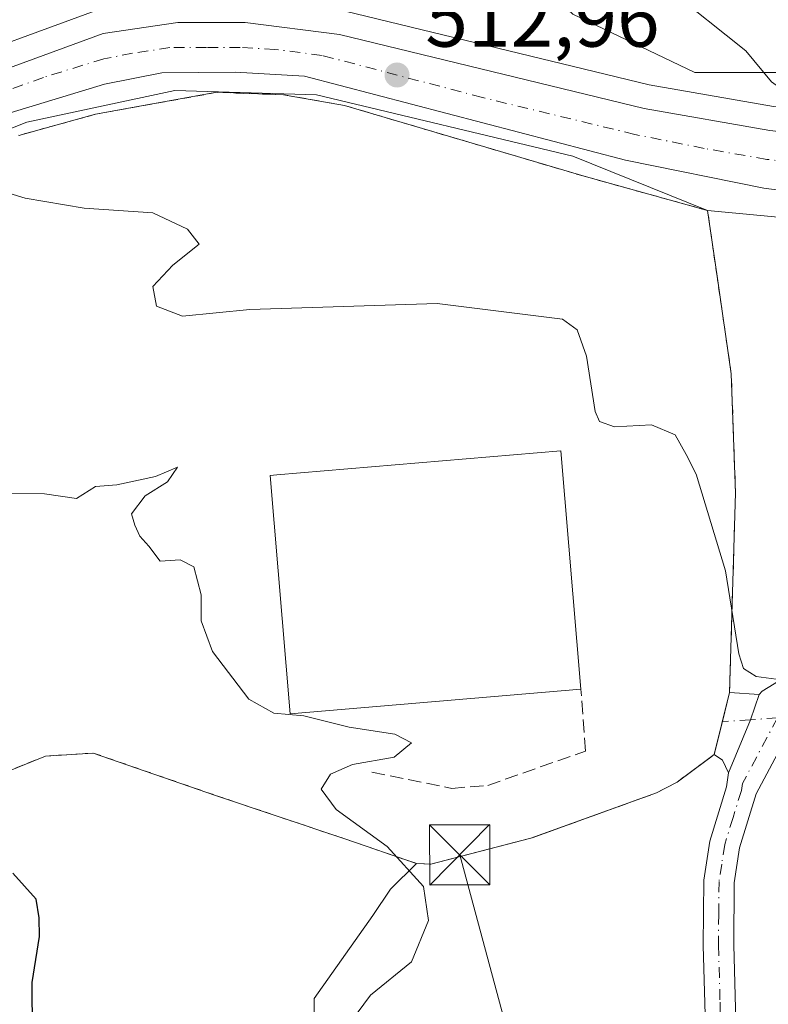
# Model space of a CAD drawing. Units: metres. Extents: x 614652 to 618114, y 4706244 to 4708614.
# Drawn here: x 617214 to 617307, y 4706781 to 4706904 of the extents above; entities that cross this region are included whole.
import ezdxf

# ---------------------------------------------------------------- set-up
doc = ezdxf.new("R2010")
doc.units = ezdxf.units.M
doc.header["$MEASUREMENT"] = 0
for name, pattern in [('DGN Style 2', [1.6480167562047852, 0.988810053722871, -0.6592067024819142]), ('DGN Style 3', [2.307223458686699, 1.648016756204785, -0.6592067024819142]), ('DGN Style 4', [2.6384748266838614, 1.318413404963828, -0.6592067024819142, 0.001648016756204785, -0.6592067024819142])]:
    doc.linetypes.add(name, pattern=pattern)
for name, color, linetype, lineweight in [('Agrupación de edificios CxS', 7, 'Continuous', 0), ('Alambrada', 7, 'DGN Style 2', 0), ('Camino Cxs', 7, 'Continuous', 0), ('Camino eje', 30, 'DGN Style 4', 13), ('Carretera de calzada única Cxs', 7, 'Continuous', 13), ('Carretera de calzada única eje', 7, 'DGN Style 4', 0), ('Comarca CxS', 21, 'Continuous', 0), ('Comunidad Autónoma CxS', 142, 'Continuous', 0), ('Corriente artificial lineal', 4, 'DGN Style 3', 13), ('Cultivos herbáceos CxS', 92, 'Continuous', 0), ('Cultivos leñosos CxS', 92, 'Continuous', 0), ('Curva de nivel maestra', 30, 'Continuous', 30), ('Curva de nivel normal', 30, 'Continuous', 0), ('Edificación industrial Cxs', 135, 'Continuous', 13), ('Matorral CxS', 135, 'Continuous', 0), ('Municipio CxS', 4, 'Continuous', 0), ('Muro lineal', 1, 'DGN Style 3', 13), ('Núcleo urbano CxS', 7, 'Continuous', 0), ('Pista no pavimentada Cxs', 111, 'Continuous', 0), ('Pista no pavimentada eje', 91, 'DGN Style 4', 0), ('Provincia CxS', 1, 'Continuous', 0), ('Punto de cota en terreno', 7, 'Continuous', 0), ('Rótulo de punto de cota en terreno', 7, 'Continuous', 0), ('Tendido', 6, 'Continuous', 0), ('Torre de tendido puntual', 7, 'Continuous', 0)]:
    doc.layers.add(name, color=color, linetype=linetype, lineweight=lineweight)
doc.styles.add('Style-Arial', font='txt')

# ---------------------------------------------------------------- blocks, each defined once
blk = doc.blocks.new('5PATER')
at = {"layer": 'Núcleo urbano CxS', "linetype": 'Continuous', "lineweight": 0}
h = blk.add_hatch(color=51, dxfattribs=at)
edge = h.paths.add_edge_path()
edge.add_ellipse((0, 0), major_axis=(-0.1095731443231308, -0.1110710700762829), ratio=0.9994222409660322, start_angle=0, end_angle=360)
blk = doc.blocks.new('5TTEND')
at = {"layer": 'Corriente artificial lineal', "color": 7, "linetype": 'Continuous', "lineweight": 0}
for p, q in [((-0.375, 0.3754), (0.375, -0.3746)), ((0.3720000000000001, 0.3784000000000001), (-0.3720000000000001, -0.3776))]:
    blk.add_line(p, q, dxfattribs=at)
at = {"layer": 'Corriente artificial lineal', "color": 7, "linetype": 'Continuous', "lineweight": 0, "flags": 128}
blk.add_lwpolyline([(-0.375, -0.3746), (0.375, -0.3746), (0.375, 0.3754), (-0.375, 0.3754), (-0.3720000000000001, -0.3776)], dxfattribs=at)

msp = doc.modelspace()

# ---------------------------------------------------------------- linework, layer by layer
at = {"layer": 'Agrupación de edificios CxS', "color": 7, "linetype": 'Continuous', "lineweight": 0, "extrusion": (-0.009119073902809518, -0.03700147787419701, 0.9992736027366482), "elevation": -179279.0534289232, "flags": 128}
msp.add_lwpolyline([(-526934.7176055254, 4714383.873593687), (-526934.7176055254, 4714375.885899442)], dxfattribs=at)
at = {"layer": 'Agrupación de edificios CxS', "color": 7, "linetype": 'Continuous', "lineweight": 0}
for points in [[(617213.4801000003, 4706889.390100001, 510.9995000000054), (617223.0500999996, 4706892.020099999, 511.4847000000009), (617238.1300999997, 4706894.7501, 511.8059000000067), (617246.4501, 4706894.440099999, 511.8711999999941), (617254.0301000001, 4706893.110099999, 512.0850000000064), (617283.8701, 4706884.290100001, 513.1821999999956), (617299.2200999996, 4706880.030099999, 514.024900000004), (617300.4001000002, 4706871.840100001, 512.979800000001), (617302.1801000005, 4706859.690099999, 512.2461000000039), (617302.7001, 4706844.860099999, 511.1340999999957), (617301.9600999998, 4706820.0001, 509.8352000000014), (617300.0500999996, 4706812.2501, 509.5307999999932), (617295.4401000004, 4706808.8301, 509.422000000006), (617292.8501000004, 4706807.4801, 509.3809000000037), (617277.2301000003, 4706801.8301, 509.2871000000014), (617264.7600999996, 4706798.5801, 506.8466999999946), (617263.0100999996, 4706798.6801, 506.0166000000027), (617254.0900999998, 4706801.7401, 505.1022999999987), (617237.9801000003, 4706807.1601, 506.4253999999929), (617222.7600999996, 4706812.440099999, 505.2299000000058), (617216.8000999996, 4706812.050100001, 505.6820000000008), (617210.0100999996, 4706809.3201, 504.8300000000018)], [(617213.4801000003, 4706889.390100001, 510.9995000000054), (617223.0500999996, 4706892.020099999, 511.4847000000009), (617238.1300999997, 4706894.7501, 511.8059000000067), (617246.4501, 4706894.440099999, 511.8711999999941), (617254.0301000001, 4706893.110099999, 512.0850000000064), (617283.8701, 4706884.290100001, 513.1821999999956), (617299.2200999996, 4706880.030099999, 514.024900000004), (617300.4001000002, 4706871.840100001, 512.979800000001), (617302.1801000005, 4706859.690099999, 512.2461000000039), (617302.7001, 4706844.860099999, 511.1340999999957), (617301.9600999998, 4706820.0001, 509.8352000000014)], [(617300.0500999996, 4706812.2501, 509.5307999999932), (617295.4401000004, 4706808.8301, 509.422000000006), (617292.8501000004, 4706807.4801, 509.3809000000037), (617277.2301000003, 4706801.8301, 509.2871000000014), (617264.7600999996, 4706798.5801, 506.8466999999946), (617263.0100999996, 4706798.6801, 506.0166000000027), (617254.0900999998, 4706801.7401, 505.1022999999987), (617237.9801000003, 4706807.1601, 506.4253999999929), (617222.7600999996, 4706812.440099999, 505.2299000000058), (617216.8000999996, 4706812.050100001, 505.6820000000008), (617210.0100999996, 4706809.3201, 504.8300000000018)]]:
    msp.add_polyline3d(points, dxfattribs=at)
at = {"layer": 'Alambrada', "color": 7, "linetype": 'DGN Style 2', "lineweight": 0}
for points in [[(617301.9600999998, 4706820.0001, 509.8352000000014), (617302.7001, 4706844.860099999, 511.1340999999957), (617302.1801000005, 4706859.690099999, 512.2461000000039), (617300.4001000002, 4706871.840100001, 512.979800000001), (617299.2200999996, 4706880.030099999, 514.024900000004), (617283.8701, 4706884.290100001, 513.1821999999956), (617254.0301000001, 4706893.110099999, 512.0850000000064), (617246.4501, 4706894.440099999, 511.8711999999941), (617238.1300999997, 4706894.7501, 511.8059000000067), (617223.0500999996, 4706892.020099999, 511.4847000000009), (617213.4801000003, 4706889.390100001, 510.9995000000054)], [(617210.0100999996, 4706809.3201, 504.8300000000018), (617216.8000999996, 4706812.050100001, 505.6820000000008), (617222.7600999996, 4706812.440099999, 505.2299000000058), (617237.9801000003, 4706807.1601, 506.4253999999929), (617254.0900999998, 4706801.7401, 505.1022999999987), (617263.0100999996, 4706798.6801, 506.0166000000027), (617264.7600999996, 4706798.5801, 506.8466999999946), (617277.2301000003, 4706801.8301, 509.2871000000014), (617292.8501000004, 4706807.4801, 509.3809000000037), (617295.4401000004, 4706808.8301, 509.422000000006), (617300.0500999996, 4706812.2501, 509.5307999999932)]]:
    msp.add_polyline3d(points, dxfattribs=at)
at = {"layer": 'Camino Cxs', "color": 7, "linetype": 'Continuous', "lineweight": 0, "extrusion": (0.3053927364968793, -0.1640587262510991, 0.9379872125118842), "elevation": -583195.8012165043, "flags": 128}
msp.add_lwpolyline([(4438525.333968972, 1579428.431736013), (4438522.039799526, 1579427.853087491), (4438514.916082007, 1579427.05405638)], dxfattribs=at)
at = {"layer": 'Camino Cxs', "color": 7, "linetype": 'Continuous', "lineweight": 0}
msp.add_polyline3d([(617305.6319000004, 4706819.749100001, 510.0233000000007), (617304.5510999998, 4706816.590299999, 509.8227000000043), (617301.8400999998, 4706809.960100001, 509.5457000000025), (617301.0900999998, 4706811.550100001, 509.5541999999987), (617300.0601000005, 4706812.2601, 509.5310999999929), (617301.9700999996, 4706820.0001, 509.8359999999957)], close=True, dxfattribs=at)
msp.add_polyline3d([(617301.8400999998, 4706809.960100001, 509.5457000000025), (617301.0900999998, 4706811.550100001, 509.5541999999987), (617300.0601000005, 4706812.2601, 509.5310999999929), (617301.9700999996, 4706820.0001, 509.8359999999957), (617305.6319000004, 4706819.749100001, 510.0233000000007)], dxfattribs=at)
at = {"layer": 'Camino eje', "color": 30, "linetype": 'DGN Style 4', "lineweight": 13, "extrusion": (-0.06120390114750031, -0.003990640722500802, 0.9981173063678193), "elevation": -56055.79782197082, "flags": 128}
msp.add_lwpolyline([(-4656678.765639632, 920536.91105939), (-4656678.765639632, 920533.4186982354)], dxfattribs=at)
at = {"layer": 'Camino eje', "color": 30, "linetype": 'DGN Style 4', "lineweight": 13, "extrusion": (-0.0728410098235415, -0.004752373972272348, 0.9973322426501183), "elevation": -66825.17691004842, "flags": 128}
msp.add_lwpolyline([(-4656641.369109652, 920010.5380108453), (-4656641.369109652, 920007.1405585932)], dxfattribs=at)
at = {"layer": 'Carretera de calzada única Cxs', "color": 7, "linetype": 'Continuous', "lineweight": 13}
for points in [[(616794.2500999998, 4706710.5101, 493.4106000000029), (616805.1001000004, 4706724.5801, 494.319399999993), (616830.5301000001, 4706752.0601, 496.1827999999951), (616851.1700999998, 4706772.460100001, 496.8699000000051), (616865.0701000001, 4706782.5001, 497.1977999999945), (616878.0701000001, 4706788.9101, 498.1195000000008), (616895.2801000001, 4706794.1801, 498.4196999999986), (616949.1601, 4706806.9301, 500.6232000000019), (616979.1001000004, 4706814.5801, 501.8809000000037), (617002.2100999998, 4706821.5701, 502.9502999999968), (617071.4801000003, 4706846.1801, 507.0577000000048), (617132.1001000004, 4706868.140100001, 508.5899999999965), (617184.5701000001, 4706887.640100001, 510.8788999999961), (617224.0100999996, 4706902.0701, 512.5240000000049), (617233.2801000001, 4706903.460100001, 512.7832000000053), (617241.6700999998, 4706903.4301, 513.0332000000053), (617253.3901000004, 4706901.940099999, 513.0871999999945), (617291.3501000004, 4706892.7301, 514.0065999999933), (617306.9801000003, 4706890.0101, 514.684500000003), (617326.0500999996, 4706887.790100001, 514.5837999999932), (617331.5301000001, 4706887.720100001, 514.4576999999991)], [(617184.5701000001, 4706887.640100001, 510.8788999999961), (617224.0100999996, 4706902.0701, 512.5240000000049), (617233.2801000001, 4706903.460100001, 512.7832000000053), (617241.6700999998, 4706903.4301, 513.0332000000053), (617253.3901000004, 4706901.940099999, 513.0871999999945), (617291.3501000004, 4706892.7301, 514.0065999999933), (617306.9801000003, 4706890.0101, 514.684500000003), (617326.0500999996, 4706887.790100001, 514.5837999999932), (617331.5301000001, 4706887.720100001, 514.4576999999991), (617334.9813000001, 4706887.236099999, 514.4125000000058), (617337.6700999998, 4706887.0701, 514.3944000000047), (617338.1098999997, 4706887.0548, 514.3950000000041), (617350.0701000001, 4706886.640100001, 514.2097000000067), (617381.3501000004, 4706886.4901, 513.6162999999942), (617392.7801000001, 4706886.0801, 513.4640000000073), (617404.7100999998, 4706885.020099999, 513.7146000000066), (617423.6201, 4706881.3101, 513.1101999999955), (617439.1901000004, 4706876.890100001, 512.459600000002), (617466.7301000003, 4706869.540100001, 511.9985000000015), (617479.2600999996, 4706868.290100001, 511.5176999999967)], [(617323.1001000004, 4706880.610099999, 514.4763999999996), (617306.2301000003, 4706882.790100001, 514.3908999999985), (617289.0100999996, 4706886.290100001, 513.9207000000024), (617249.0701000001, 4706896.7601, 512.5224000000017), (617240.4401000004, 4706897.2601, 512.3540000000066), (617231.3000999996, 4706897.1801, 512.2013000000006), (617224.1401000004, 4706895.770099999, 511.9180999999954), (617209.1001000004, 4706891.1801, 511.3059000000067), (617118.7500999998, 4706857.5801, 507.4634999999981), (617073.8501000004, 4706841.7301, 505.543399999995), (617030.8501000004, 4706826.090100001, 503.1880999999995), (616993.5701000001, 4706813.1801, 501.8273000000045), (616955.4101, 4706802.9001, 500.5362000000023), (616896.6700999998, 4706789.1601, 498.0290999999997), (616879.7100999998, 4706784.140100001, 497.2970999999961), (616868.0301000001, 4706777.9901, 496.6462000000029), (616850.6001000004, 4706765.720100001, 496.0727999999945), (616831.9600999998, 4706746.220100001, 495.3135000000038), (616809.0701000001, 4706720.8201, 493.8117999999959), (616800.3701, 4706710.0801, 493.1714000000065)], [(617479.7301000003, 4706861.0701, 511.411500000002), (617466.8901000004, 4706862.380100001, 511.6570999999968), (617450.4401000004, 4706866.170100001, 511.9060000000027), (617423.8000999996, 4706874.3101, 512.293399999995), (617403.2301000003, 4706878.5101, 512.8043000000034), (617383.6401000004, 4706879.8301, 513.0562999999966), (617346.4600999998, 4706880.090100001, 514.0521000000008), (617336.4401000004, 4706879.9301, 514.3399999999965), (617333.2100999998, 4706879.880100001, 514.4021000000066), (617329.9676999999, 4706880.110900001, 514.4324000000051), (617323.1001000004, 4706880.610099999, 514.4763999999996), (617306.2301000003, 4706882.790100001, 514.3908999999985), (617289.0100999996, 4706886.290100001, 513.9207000000024), (617249.0701000001, 4706896.7601, 512.5224000000017), (617240.4401000004, 4706897.2601, 512.3540000000066), (617231.3000999996, 4706897.1801, 512.2013000000006), (617224.1401000004, 4706895.770099999, 511.9180999999954), (617209.1001000004, 4706891.1801, 511.3059000000067)]]:
    msp.add_polyline3d(points, dxfattribs=at)
at = {"layer": 'Carretera de calzada única eje', "color": 7, "linetype": 'DGN Style 4', "lineweight": 0}
msp.add_polyline3d([(617331.4634999996, 4706883.7169, 514.4177000000054), (617329.6401000004, 4706883.8301, 514.4366000000009), (617324.5701000001, 4706884.190099999, 514.5053999999947), (617315.0301000001, 4706885.3101, 514.4266999999963), (617306.6001000004, 4706886.4001, 514.2810000000027), (617298.8000999996, 4706887.7601, 514.1872000000003), (617290.1700999998, 4706889.5101, 514.0215000000027), (617271.1901000004, 4706894.110099999, 513.4621000000043), (617251.2301000003, 4706899.350099999, 512.8767999999982), (617245.3701, 4706900.090100001, 512.7590000000055), (617241.0500999996, 4706900.340100001, 512.6839999999938), (617236.8501000004, 4706900.350099999, 512.5501999999979), (617232.3000999996, 4706900.3201, 512.4651000000014), (617227.6601, 4706899.610099999, 512.3580999999976), (617224.0701000001, 4706898.920100001, 512.2393000000011), (617216.5500999996, 4706896.610099999, 511.851800000004), (617196.8300999999, 4706889.4101, 511.0691999999981)], dxfattribs=at)
at = {"layer": 'Comarca CxS', "color": 21, "linetype": 'Continuous', "lineweight": 0}
msp.add_3dface([(618113.8400008846, 4706300.79998292), (614690.20000086, 4706243.559982919), (614652.1300008604, 4708556.849982895), (618074.6300008851, 4708614.099982894)], dxfattribs=at)
at = {"layer": 'Comunidad Autónoma CxS', "color": 142, "linetype": 'Continuous', "lineweight": 0}
msp.add_3dface([(618113.8400008846, 4706300.79998292), (614690.20000086, 4706243.559982919), (614652.1300008604, 4708556.849982895), (618074.6300008851, 4708614.099982894)], dxfattribs=at)
at = {"layer": 'Cultivos herbáceos CxS', "color": 92, "linetype": 'Continuous', "lineweight": 0}
for points in [[(617211.4234999996, 4706944.5525, 517.1665000000066), (617216.8866999998, 4706957.300100001, 518.5451999999932), (617229.6341000004, 4706954.265100001, 518.0146999999997), (617243.5954999998, 4706945.159499999, 517.3081999999995), (617254.5218000002, 4706938.4823, 516.9937000000064), (617264.2339000005, 4706925.127699999, 516.0139000000054), (617272.7320999998, 4706913.5941, 515.045100000003), (617282.4444000004, 4706904.488700001, 514.4753000000055), (617297.6196999997, 4706897.204500001, 514.6925000000047), (617318.2586000003, 4706897.204500001, 515.529999999999), (617335.2550999997, 4706897.8115, 515.2354999999952), (617342.5522999996, 4706892.598900001, 514.9495000000024), (617342.3071, 4706892.364900001, 514.9187999999995), (617339.8151000004, 4706889.997500001, 514.6282999999967)], [(617479.3841000004, 4706871.2927, 512.4793000000063), (617467.2692999998, 4706872.501300001, 512.2896999999939), (617439.9866000004, 4706879.782500001, 512.8738000000012), (617424.4392999997, 4706884.1961, 514.0745000000024), (617424.1977000004, 4706884.253900001, 514.0908999999956), (617405.2594, 4706887.9693, 514.3031999999948), (617404.9754999997, 4706888.008300001, 514.289499999999), (617393.0455, 4706889.068299999, 513.7146999999968), (617392.8876999998, 4706889.0781, 513.7109000000055), (617381.4577000003, 4706889.488100001, 513.8690999999963), (617381.3645000001, 4706889.4901, 513.8720999999932), (617350.1293000003, 4706889.639900001, 514.6303999999947), (617339.8151000004, 4706889.997500001, 514.6282999999967), (617342.3071, 4706892.364900001, 514.9187999999995), (617342.5522999996, 4706892.598900001, 514.9495000000024), (617335.2550999997, 4706897.8115, 515.2354999999952), (617318.2586000003, 4706897.204500001, 515.529999999999), (617297.6196999997, 4706897.204500001, 514.6925000000047), (617282.4444000004, 4706904.488700001, 514.4753000000055)]]:
    msp.add_polyline3d(points, dxfattribs=at)
at = {"layer": 'Cultivos leñosos CxS', "color": 92, "linetype": 'Continuous', "lineweight": 0}
for points in [[(617263.0100999996, 4706798.6801, 505.409799999994), (617259.7505000001, 4706795.482100001, 504.4600000000065), (617257.5549, 4706792.1887, 503.1907999999967), (617250.2706000004, 4706781.8693, 502.9475999999996), (617250.2703, 4706770.942700001, 503.3761999999988), (617251.4841, 4706752.731899999, 501.6628999999957), (617259.9820999998, 4706738.163100001, 502.7593000000052), (617272.7297, 4706733.3069, 504.7290000000066), (617285.4770999998, 4706732.093, 505.4671999999992), (617300.0455, 4706732.093, 506.1484000000055), (617308.5438000001, 4706733.3069, 505.2654999999941), (617311.5791999997, 4706739.3771, 505.2918999999966), (617308.9539000001, 4706752.6417, 506.0835999999982), (617310.6138000004, 4706763.013900001, 507.4763999999996), (617333.1721000001, 4706764.505899999, 506.4214000000065), (617345.0997000001, 4706798.601299999, 507.9186000000045), (617341.6919999998, 4706822.467499999, 508.5926000000036), (617346.8041000003, 4706861.6765, 512.2939000000042), (617338.3640000002, 4706874.516100001, 514.3196000000025), (617336.7739000004, 4706876.9351, 514.3766999999935)], [(617263.0100999996, 4706798.6801, 505.409799999994), (617254.0900999998, 4706801.7401, 504.7587000000058), (617237.9801000003, 4706807.1601, 503.9698999999965), (617222.7600999996, 4706812.440099999, 503.5786999999983), (617216.8000999996, 4706812.050100001, 503.563599999994), (617210.0102000004, 4706809.3201, 503.2759999999981), (617205.4101, 4706805.7501, 502.6027999999933), (617196.8002000004, 4706798.1801, 502.0834999999934), (617192.0500999996, 4706795.200099999, 501.876900000003), (617187.1201, 4706793.6601, 501.790599999993), (617171.6599000003, 4706790.818399999, 501.6762000000017), (617168.8400999998, 4706790.300100001, 501.193299999999)], [(617210.0102000004, 4706809.3201, 503.2759999999981), (617216.8000999996, 4706812.050100001, 503.563599999994), (617222.7600999996, 4706812.440099999, 503.5786999999983), (617237.9801000003, 4706807.1601, 503.9698999999965), (617254.0900999998, 4706801.7401, 504.7587000000058), (617263.0100999996, 4706798.6801, 505.409799999994), (617259.7505000001, 4706795.482100001, 504.4600000000065), (617257.5549, 4706792.1887, 503.1907999999967), (617250.2706000004, 4706781.8693, 502.9475999999996), (617250.2703, 4706770.942700001, 503.3761999999988)]]:
    msp.add_polyline3d(points, dxfattribs=at)
at = {"layer": 'Curva de nivel maestra', "color": 30, "linetype": 'Continuous', "lineweight": 30, "elevation": 500, "flags": 128}
msp.add_lwpolyline([(617250.7800000003, 4706711.9301), (617245.0800000001, 4706719.0601), (617238.8700000001, 4706730.5601), (617230.4600000001, 4706740.870100001), (617227.0899999999, 4706744.120100001), (617224.9000000004, 4706748.140100001), (617219.6200000001, 4706756.860099999), (617216.5999999996, 4706763.5101), (617215.2400000002, 4706771.4801), (617215.1699999999, 4706783.840100001), (617216.0499999998, 4706789.5701), (617216.0099999999, 4706791.920100001), (617215.6399999997, 4706794.2301), (617212.7400000002, 4706797.4801)], dxfattribs=at)
at = {"layer": 'Curva de nivel normal', "color": 30, "linetype": 'Continuous', "lineweight": 0, "flags": 128}
for points, elevation in [([(617294.4000000004, 4706907.620100001), (617304, 4706899.9001), (617307.1699999999, 4706896.0701), (617309.3499999996, 4706894.540100001), (617313.1799999997, 4706894.7301), (617318.5300000003, 4706892.540100001), (617323.29, 4706892.200099999), (617325.5300000003, 4706892.800100001), (617329.7400000002, 4706896.800100001), (617331.2300000006, 4706899.5801), (617333.0199999996, 4706899.590100001), (617336.6799999997, 4706897.940099999), (617345.6799999997, 4706896.970100001), (617350.6799999997, 4706896.940099999), (617352.9600000001, 4706896.100099999), (617355.1600000003, 4706896.170100001), (617358.9600000001, 4706898.300100001), (617364.0599999996, 4706900.1601), (617373.2199999997, 4706902.2301), (617382.1600000003, 4706905.4301)], 515), ([(617207.5899999999, 4706883.5801), (617214.2999999998, 4706881.5601), (617221.6399999997, 4706880.300100001), (617230.1600000003, 4706879.7401), (617234.4699999997, 4706877.700099999), (617235.9500000002, 4706875.850099999), (617232.6500000004, 4706873.220100001), (617230.1799999997, 4706870.540100001), (617230.6100000005, 4706868.100099999), (617233.8600000005, 4706866.880100001), (617242.2300000006, 4706867.710100001), (617265.5499999998, 4706868.450099999), (617281.1699999999, 4706866.4801), (617282.9800000006, 4706865.1601), (617284.1500000004, 4706861.890100001), (617285.2199999997, 4706855.0001), (617285.7699999996, 4706853.7301), (617287.6500000004, 4706853.0701), (617292.2599999999, 4706853.3101), (617295.1699999999, 4706852.0701), (617296.54, 4706849.640100001), (617297.8099999996, 4706847.1801), (617301.4500000002, 4706835.130100001), (617303.0999999996, 4706824.790100001), (617303.6900000004, 4706822.9901), (617305.2800000003, 4706821.960100001), (617308.3700000001, 4706821.5701)], 510), ([(617254.7699999996, 4706778.9001), (617257.2599999999, 4706782.290100001), (617262.3600000005, 4706786.4101), (617264.4699999997, 4706791.5701), (617263.8799999999, 4706795.8301), (617259.3600000005, 4706800.790100001), (617253, 4706805.4001), (617251.1299999999, 4706807.920100001), (617252.2800000003, 4706809.790100001), (617255.0300000003, 4706811.020099999), (617260.2199999997, 4706811.940099999), (617262.3499999996, 4706813.700099999), (617260.2800000003, 4706814.800100001), (617254.6299999999, 4706815.6801), (617248.9600000001, 4706817.0801), (617245.2300000006, 4706817.4001), (617242.1299999999, 4706819.140100001), (617237.6200000001, 4706825.090100001), (617236.2000000002, 4706828.920100001), (617236.1699999999, 4706832.140100001), (617235.2800000003, 4706835.620100001), (617233.5899999999, 4706836.4901), (617231.0999999996, 4706836.340100001), (617229.6699999999, 4706838.2301), (617228.54, 4706839.440099999), (617227.9400000004, 4706840.840100001), (617227.5300000003, 4706842.2301), (617229.2199999997, 4706844.470100001), (617232, 4706846.2301), (617233.2400000002, 4706848.0701), (617230.5199999996, 4706846.870100001), (617225.6900000004, 4706845.840100001), (617223.0199999996, 4706845.6601), (617220.6900000004, 4706844.1501), (617216.6900000004, 4706844.720100001), (617211.3499999996, 4706844.800100001)], 505)]:
    msp.add_lwpolyline(points, dxfattribs=dict(at, elevation=elevation))
at = {"layer": 'Edificación industrial Cxs', "color": 135, "linetype": 'Continuous', "lineweight": 13, "elevation": 509.9372000000003, "flags": 128}
msp.add_lwpolyline([(617283.4600999998, 4706820.390100001), (617247.2801000001, 4706817.3101), (617244.7600999996, 4706847.0101), (617245.6201, 4706847.0801), (617280.9501, 4706850.0801)], close=True, dxfattribs=at)
at = {"layer": 'Edificación industrial Cxs', "color": 135, "linetype": 'Continuous', "lineweight": 13}
msp.add_polyline3d([(617283.4600999998, 4706820.390100001, 509.9372000000003), (617247.2801000001, 4706817.3101, 508.3505000000005), (617244.7600999996, 4706847.0101, 507.761599999998), (617245.6201, 4706847.0801, 508.2845999999991), (617280.9501, 4706850.0801, 509.5872999999993), (617283.4600999998, 4706820.390100001, 509.9372000000003)], dxfattribs=at)
at = {"layer": 'Matorral CxS', "color": 135, "linetype": 'Continuous', "lineweight": 0}
for points in [[(617211.4234999996, 4706944.5525, 517.1665000000066), (617216.8866999998, 4706957.300100001, 518.5451999999932), (617229.6341000004, 4706954.265100001, 518.0146999999997), (617243.5954999998, 4706945.159499999, 517.3081999999995), (617254.5218000002, 4706938.4823, 516.9937000000064), (617264.2339000005, 4706925.127699999, 516.0139000000054), (617272.7320999998, 4706913.5941, 515.045100000003), (617282.4444000004, 4706904.488700001, 514.4753000000055), (617297.6196999997, 4706897.204500001, 514.6925000000047), (617318.2586000003, 4706897.204500001, 515.529999999999), (617335.2550999997, 4706897.8115, 515.2354999999952), (617342.5522999996, 4706892.598900001, 514.9495000000024), (617342.3071, 4706892.364900001, 514.9187999999995), (617339.8151000004, 4706889.997500001, 514.6282999999967)], [(617339.8151000004, 4706889.997500001, 514.6282999999967), (617337.8147, 4706890.0669, 514.617499999993), (617331.7056999998, 4706890.444300001, 514.8202000000019), (617326.3167000003, 4706890.779300001, 515.1892999999982), (617307.4111000003, 4706892.9803, 514.7739000000003), (617291.9615000002, 4706895.6687, 514.2790999999997), (617254.0975000003, 4706904.8555, 513.3815999999933), (617253.9111000003, 4706904.894500001, 513.372000000003), (617253.7685000002, 4706904.916099999, 513.363599999997), (617242.0484999996, 4706906.406099999, 513.3534000000072), (617241.6809, 4706906.4301, 513.3510999999999), (617233.2855000002, 4706906.460100001, 513.3160000000062), (617232.8353000004, 4706906.426899999, 513.3126000000047), (617223.5653999997, 4706905.036900001, 513.109700000001), (617223.4891999997, 4706905.024499999, 513.1080999999976), (617222.9817000004, 4706904.888300001, 513.0915999999997), (617183.5321000004, 4706890.4549, 511.3098000000027), (617131.0668000003, 4706870.956499999, 509.2508999999991), (617107.9899000004, 4706862.596899999, 507.902700000006)], [(617222.9817000004, 4706904.888300001, 513.0915999999997), (617183.5321000004, 4706890.4549, 511.3098000000027)], [(617282.4444000004, 4706904.488700001, 514.4753000000055), (617297.6196999997, 4706897.204500001, 514.6925000000047), (617318.2586000003, 4706897.204500001, 515.529999999999), (617335.2550999997, 4706897.8115, 515.2354999999952), (617342.5522999996, 4706892.598900001, 514.9495000000024), (617342.3071, 4706892.364900001, 514.9187999999995), (617339.8151000004, 4706889.997500001, 514.6282999999967), (617337.8147, 4706890.0669, 514.617499999993), (617331.7056999998, 4706890.444300001, 514.8202000000019), (617326.3167000003, 4706890.779300001, 515.1892999999982), (617307.4111000003, 4706892.9803, 514.7739000000003), (617291.9615000002, 4706895.6687, 514.2790999999997), (617254.0975000003, 4706904.8555, 513.3815999999933)], [(617250.2703, 4706770.942700001, 503.3761999999988), (617250.2706000004, 4706781.8693, 502.9475999999996), (617257.5549, 4706792.1887, 503.1907999999967), (617259.7505000001, 4706795.482100001, 504.4600000000065), (617263.0100999996, 4706798.6801, 505.409799999994), (617264.7600999996, 4706798.5801, 505.6190000000061), (617268.4301000005, 4706799.536599999, 506.1800999999978), (617277.2301000003, 4706801.8301, 507.2379999999976), (617277.3808000004, 4706801.884600001, 507.2480999999971), (617292.8501000004, 4706807.4801, 509.0296999999992), (617295.4401000004, 4706808.8301, 509.2197000000015), (617299.1742000004, 4706811.600400001, 509.3847999999998), (617300.0500999996, 4706812.2501, 509.4204000000027), (617300.0601000005, 4706812.2601, 509.4208000000072), (617301.0727000004, 4706816.363500001, 509.5138000000007), (617301.9694999997, 4706819.9978, 509.6303999999946), (617301.9600999998, 4706820.0001, 509.629700000005), (617302.7001, 4706844.860099999, 510.9931999999972), (617302.1801000005, 4706859.690099999, 512.1456999999937), (617300.4001000002, 4706871.840100001, 512.8450000000012), (617299.2200999996, 4706880.030099999, 513.9499000000069), (617331.3164999997, 4706877.007300001, 514.4323000000004)], [(617263.0100999996, 4706798.6801, 505.409799999994), (617264.7600999996, 4706798.5801, 505.6190000000061), (617268.4301000005, 4706799.536599999, 506.1800999999978), (617277.2301000003, 4706801.8301, 507.2379999999976), (617277.3808000004, 4706801.884600001, 507.2480999999971), (617292.8501000004, 4706807.4801, 509.0296999999992), (617295.4401000004, 4706808.8301, 509.2197000000015), (617299.1742000004, 4706811.600400001, 509.3847999999998), (617300.0500999996, 4706812.2501, 509.4204000000027), (617300.0601000005, 4706812.2601, 509.4208000000072), (617301.0727000004, 4706816.363500001, 509.5138000000007), (617301.9694999997, 4706819.9978, 509.6303999999946), (617301.9600999998, 4706820.0001, 509.629700000005), (617302.7001, 4706844.860099999, 510.9931999999972), (617302.1801000005, 4706859.690099999, 512.1456999999937), (617300.4001000002, 4706871.840100001, 512.8450000000012), (617299.2200999996, 4706880.030099999, 513.9499000000069)], [(617299.2200999996, 4706880.030099999, 513.9499000000069), (617331.3164999997, 4706877.007300001, 514.4323000000004), (617332.9968999998, 4706876.887700001, 514.4155000000028), (617333.2333000004, 4706876.8803, 514.4127000000008), (617336.4773000004, 4706876.930500001, 514.3798999999999), (617336.7739000004, 4706876.9351, 514.3766999999935)], [(617263.0100999996, 4706798.6801, 505.409799999994), (617259.7505000001, 4706795.482100001, 504.4600000000065), (617257.5549, 4706792.1887, 503.1907999999967), (617250.2706000004, 4706781.8693, 502.9475999999996), (617250.2703, 4706770.942700001, 503.3761999999988), (617251.4841, 4706752.731899999, 501.6628999999957), (617259.9820999998, 4706738.163100001, 502.7593000000052), (617272.7297, 4706733.3069, 504.7290000000066), (617285.4770999998, 4706732.093, 505.4671999999992), (617300.0455, 4706732.093, 506.1484000000055), (617308.5438000001, 4706733.3069, 505.2654999999941), (617311.5791999997, 4706739.3771, 505.2918999999966), (617308.9539000001, 4706752.6417, 506.0835999999982), (617310.6138000004, 4706763.013900001, 507.4763999999996), (617333.1721000001, 4706764.505899999, 506.4214000000065), (617345.0997000001, 4706798.601299999, 507.9186000000045), (617341.6919999998, 4706822.467499999, 508.5926000000036), (617346.8041000003, 4706861.6765, 512.2939000000042), (617338.3640000002, 4706874.516100001, 514.3196000000025), (617336.7739000004, 4706876.9351, 514.3766999999935)]]:
    msp.add_polyline3d(points, dxfattribs=at)
at = {"layer": 'Municipio CxS', "color": 4, "linetype": 'Continuous', "lineweight": 0}
msp.add_3dface([(618113.8400008846, 4706300.79998292), (614690.20000086, 4706243.559982919), (614652.1300008604, 4708556.849982895), (618074.6300008851, 4708614.099982894)], dxfattribs=at)
at = {"layer": 'Muro lineal', "color": 1, "linetype": 'DGN Style 3', "lineweight": 13}
msp.add_polyline3d([(617257.4401000004, 4706810.050100001, 505.5123000000021), (617267.3701, 4706808.040100001, 506.1634999999952), (617271.8701, 4706808.4101, 506.6025999999983), (617284.0301000001, 4706812.6801, 508.0988000000071), (617283.4600999998, 4706820.390100001, 509.9372000000003)], dxfattribs=at)
at = {"layer": 'Núcleo urbano CxS', "color": 7, "linetype": 'Continuous', "lineweight": 0}
for points in [[(617339.8151000004, 4706889.997500001, 514.6282999999967), (617337.8147, 4706890.0669, 514.617499999993), (617331.7056999998, 4706890.444300001, 514.8202000000019), (617326.3167000003, 4706890.779300001, 515.1892999999982), (617307.4111000003, 4706892.9803, 514.7739000000003), (617291.9615000002, 4706895.6687, 514.2790999999997), (617254.0975000003, 4706904.8555, 513.3815999999933), (617253.9111000003, 4706904.894500001, 513.372000000003), (617253.7685000002, 4706904.916099999, 513.363599999997), (617242.0484999996, 4706906.406099999, 513.3534000000072), (617241.6809, 4706906.4301, 513.3510999999999), (617233.2855000002, 4706906.460100001, 513.3160000000062), (617232.8353000004, 4706906.426899999, 513.3126000000047), (617223.5653999997, 4706905.036900001, 513.109700000001), (617223.4891999997, 4706905.024499999, 513.1080999999976), (617222.9817000004, 4706904.888300001, 513.0915999999997), (617183.5321000004, 4706890.4549, 511.3098000000027), (617131.0668000003, 4706870.956499999, 509.2508999999991), (617107.9899000004, 4706862.596899999, 507.902700000006)], [(617183.5321000004, 4706890.4549, 511.3098000000027), (617222.9817000004, 4706904.888300001, 513.0915999999997)], [(617254.0975000003, 4706904.8555, 513.3815999999933), (617291.9615000002, 4706895.6687, 514.2790999999997), (617307.4111000003, 4706892.9803, 514.7739000000003), (617326.3167000003, 4706890.779300001, 515.1892999999982), (617331.7056999998, 4706890.444300001, 514.8202000000019), (617337.8147, 4706890.0669, 514.617499999993), (617339.8151000004, 4706889.997500001, 514.6282999999967), (617350.1293000003, 4706889.639900001, 514.6303999999947), (617381.3645000001, 4706889.4901, 513.8720999999932), (617381.4577000003, 4706889.488100001, 513.8690999999963), (617392.8876999998, 4706889.0781, 513.7109000000055), (617393.0455, 4706889.068299999, 513.7146999999968), (617404.9754999997, 4706888.008300001, 514.289499999999), (617405.2594, 4706887.9693, 514.3031999999948), (617424.1977000004, 4706884.253900001, 514.0908999999956), (617424.4392999997, 4706884.1961, 514.0745000000024), (617439.9866000004, 4706879.782500001, 512.8738000000012), (617467.2692999998, 4706872.501300001, 512.2896999999939), (617479.3841000004, 4706871.2927, 512.4793000000063)], [(617299.2200999996, 4706880.030099999, 513.9499000000069), (617282.4637000002, 4706886.8016, 513.6686000000045), (617250.5295000002, 4706894.4353, 512.2767000000022), (617232.9084999999, 4706894.9597, 512.0390000000043), (617214.5009000005, 4706891.015100001, 511.4611000000005), (617196.4992000004, 4706883.838, 510.5589999999939), (617176.1838999996, 4706875.738299999, 509.7531000000017), (617174.9042999997, 4706875.262499999, 509.6086000000069), (617168.1381999999, 4706872.905900001, 509.1532000000007), (617158.2259000001, 4706869.453500001, 508.9814999999944), (617158.2742999997, 4706869.0781, 508.9309000000067)], [(617299.2200999996, 4706880.030099999, 513.9499000000069), (617282.4637000002, 4706886.8016, 513.6686000000045), (617250.5295000002, 4706894.4353, 512.2767000000022), (617232.9084999999, 4706894.9597, 512.0390000000043), (617214.5009000005, 4706891.015100001, 511.4611000000005), (617196.4992000004, 4706883.838, 510.5589999999939), (617176.1838999996, 4706875.738299999, 509.7531000000017), (617174.9042999997, 4706875.262499999, 509.6086000000069), (617168.1381999999, 4706872.905900001, 509.1532000000007), (617158.2259000001, 4706869.453500001, 508.9814999999944), (617158.2742999997, 4706869.0781, 508.9309000000067)], [(617196.4992000004, 4706883.838, 510.5589999999939), (617214.5009000005, 4706891.015100001, 511.4611000000005), (617232.9084999999, 4706894.9597, 512.0390000000043), (617250.5295000002, 4706894.4353, 512.2767000000022), (617282.4637000002, 4706886.8016, 513.6686000000045), (617299.2200999996, 4706880.030099999, 513.9499000000069), (617300.4001000002, 4706871.840100001, 512.8450000000012), (617302.1801000005, 4706859.690099999, 512.1456999999937), (617302.7001, 4706844.860099999, 510.9931999999972), (617301.9600999998, 4706820.0001, 509.629700000005), (617301.9694999997, 4706819.9978, 509.6303999999946), (617301.0727000004, 4706816.363500001, 509.5138000000007), (617300.0601000005, 4706812.2601, 509.4208000000072), (617300.0500999996, 4706812.2501, 509.4204000000027), (617299.1742000004, 4706811.600400001, 509.3847999999998), (617295.4401000004, 4706808.8301, 509.2197000000015), (617292.8501000004, 4706807.4801, 509.0296999999992), (617277.3808000004, 4706801.884600001, 507.2480999999971), (617277.2301000003, 4706801.8301, 507.2379999999976), (617268.4301000005, 4706799.536599999, 506.1800999999978), (617264.7600999996, 4706798.5801, 505.6190000000061), (617263.0100999996, 4706798.6801, 505.409799999994), (617254.0900999998, 4706801.7401, 504.7587000000058), (617237.9801000003, 4706807.1601, 503.9698999999965), (617222.7600999996, 4706812.440099999, 503.5786999999983), (617216.8000999996, 4706812.050100001, 503.563599999994), (617210.0102000004, 4706809.3201, 503.2759999999981)], [(617479.4254999999, 4706858.085700001, 511.3583999999974), (617466.5855, 4706859.3957, 511.3503000000055), (617466.3690999999, 4706859.4257, 511.3530000000028), (617466.2165000001, 4706859.456700001, 511.3559999999998), (617449.7664999999, 4706863.2467, 511.719299999997), (617449.5635000002, 4706863.301100001, 511.7174999999989), (617435.4183, 4706867.6231, 511.6043999999966), (617423.0601000005, 4706871.3994, 511.9400000000023), (617402.8273, 4706875.5305, 512.2366000000038), (617397.8754000004, 4706875.8641, 512.2010000000009), (617383.5286999998, 4706876.830900001, 512.8635000000068), (617357.5964000003, 4706877.0121, 513.5718000000053), (617346.4737, 4706877.0899, 514.0519000000058), (617336.7739000004, 4706876.9351, 514.3766999999935), (617336.4773000004, 4706876.930500001, 514.3798999999999), (617333.2333000004, 4706876.8803, 514.4127000000008), (617332.9968999998, 4706876.887700001, 514.4155000000028), (617331.3164999997, 4706877.007300001, 514.4323000000004), (617299.2200999996, 4706880.030099999, 513.9499000000069), (617282.4637000002, 4706886.8016, 513.6686000000045), (617250.5295000002, 4706894.4353, 512.2767000000022), (617232.9084999999, 4706894.9597, 512.0390000000043), (617214.5009000005, 4706891.015100001, 511.4611000000005), (617196.4992000004, 4706883.838, 510.5589999999939)], [(617263.0100999996, 4706798.6801, 505.409799999994), (617264.7600999996, 4706798.5801, 505.6190000000061), (617268.4301000005, 4706799.536599999, 506.1800999999978), (617277.2301000003, 4706801.8301, 507.2379999999976), (617277.3808000004, 4706801.884600001, 507.2480999999971), (617292.8501000004, 4706807.4801, 509.0296999999992), (617295.4401000004, 4706808.8301, 509.2197000000015), (617299.1742000004, 4706811.600400001, 509.3847999999998), (617300.0500999996, 4706812.2501, 509.4204000000027), (617300.0601000005, 4706812.2601, 509.4208000000072), (617301.0727000004, 4706816.363500001, 509.5138000000007), (617301.9694999997, 4706819.9978, 509.6303999999946), (617301.9600999998, 4706820.0001, 509.629700000005), (617302.7001, 4706844.860099999, 510.9931999999972), (617302.1801000005, 4706859.690099999, 512.1456999999937), (617300.4001000002, 4706871.840100001, 512.8450000000012), (617299.2200999996, 4706880.030099999, 513.9499000000069)], [(617299.2200999996, 4706880.030099999, 513.9499000000069), (617331.3164999997, 4706877.007300001, 514.4323000000004), (617332.9968999998, 4706876.887700001, 514.4155000000028), (617333.2333000004, 4706876.8803, 514.4127000000008), (617336.4773000004, 4706876.930500001, 514.3798999999999), (617336.7739000004, 4706876.9351, 514.3766999999935)], [(617263.0100999996, 4706798.6801, 505.409799999994), (617254.0900999998, 4706801.7401, 504.7587000000058), (617237.9801000003, 4706807.1601, 503.9698999999965), (617222.7600999996, 4706812.440099999, 503.5786999999983), (617216.8000999996, 4706812.050100001, 503.563599999994), (617210.0102000004, 4706809.3201, 503.2759999999981), (617205.4101, 4706805.7501, 502.6027999999933), (617196.8002000004, 4706798.1801, 502.0834999999934), (617192.0500999996, 4706795.200099999, 501.876900000003), (617187.1201, 4706793.6601, 501.790599999993), (617171.6599000003, 4706790.818399999, 501.6762000000017), (617168.8400999998, 4706790.300100001, 501.193299999999)]]:
    msp.add_polyline3d(points, dxfattribs=at)
at = {"layer": 'Pista no pavimentada Cxs', "color": 111, "linetype": 'Continuous', "lineweight": 0, "extrusion": (0.3053927364968793, -0.1640587262510991, 0.9379872125118842), "elevation": -583195.8012165043, "flags": 128}
msp.add_lwpolyline([(4438525.333968972, 1579428.431736013), (4438522.039799526, 1579427.853087491), (4438514.916082007, 1579427.05405638)], dxfattribs=at)
at = {"layer": 'Pista no pavimentada Cxs', "color": 111, "linetype": 'Continuous', "lineweight": 0}
for points in [[(617336.4401000004, 4706879.9301, 514.3399999999965), (617328.8300999999, 4706870.620100001, 514.051099999997), (617326.7600999996, 4706866.5701, 513.6496000000043), (617324.4700999996, 4706859.3101, 512.9630000000034), (617319.9801000003, 4706843.140100001, 511.5589999999939), (617316.0201000003, 4706827.7501, 510.9118000000017), (617313.7600999996, 4706822.670100001, 510.6679000000004), (617311.5201000003, 4706819.090100001, 510.4992999999959), (617305.2901, 4706807.360099999, 509.7777999999962), (617303.2100999998, 4706800.630100001, 509.3047999999981), (617302.5500999996, 4706796.290100001, 508.913400000005), (617302.4801000003, 4706788.5101, 508.1198000000004), (617302.8701, 4706774.350099999, 507.2326999999932), (617303.3300999999, 4706769.700099999, 506.9918000000035), (617304.5601000005, 4706763.550100001, 506.7369000000036), (617306.7801000001, 4706756.040100001, 506.2715999999928), (617309.1700999998, 4706749.880100001, 505.7802999999985), (617311.4301000005, 4706746.290100001, 505.5387999999948), (617314.4301000005, 4706742.3301, 505.152700000006), (617321.1700999998, 4706735.170100001, 504.5207999999984), (617335.6901000004, 4706720.090100001, 503.7937999999995), (617337.9301000005, 4706717.170100001, 503.7195000000065)], [(617305.6319000004, 4706819.749100001, 510.0233000000007), (617306.0135000005, 4706820.1669, 510.0641999999935), (617308.7801000001, 4706821.860099999, 510.2883000000002), (617310.4101, 4706824.460100001, 510.5078000000067), (617312.4200999998, 4706829.0001, 510.7758999999933), (617315.5900999998, 4706841.300100001, 511.1496999999945), (617319.3501000004, 4706860.3201, 512.6692000000039), (617322.6401000004, 4706872.890100001, 514.2207999999955), (617323.3201000001, 4706876.100099999, 514.3962000000029), (617323.1001000004, 4706880.610099999, 514.4763999999996)], [(617299.0800999999, 4706774.110099999, 507.1178999999975), (617298.6801000005, 4706788.4801, 507.8659999999945), (617298.7600999996, 4706796.600099999, 508.6591000000044), (617299.5100999996, 4706801.4801, 509.0758999999962), (617301.5800999999, 4706808.210100001, 509.5161999999983), (617301.8400999998, 4706809.960100001, 509.5457000000025), (617304.5510999998, 4706816.590299999, 509.8227000000043), (617305.6319000004, 4706819.749100001, 510.0233000000007), (617306.0135000005, 4706820.1669, 510.0641999999935), (617308.7801000001, 4706821.860099999, 510.2883000000002)], [(617311.5201000003, 4706819.090100001, 510.4992999999959), (617305.2901, 4706807.360099999, 509.7777999999962), (617303.2100999998, 4706800.630100001, 509.3047999999981), (617302.5500999996, 4706796.290100001, 508.913400000005), (617302.4801000003, 4706788.5101, 508.1198000000004), (617302.8701, 4706774.350099999, 507.2326999999932)], [(617335.9301000005, 4706695.3101, 503.3190000000032), (617337.9600999998, 4706701.970100001, 503.3101000000024), (617338.0401, 4706706.190099999, 503.3588000000018), (617336.9501, 4706710.540100001, 503.4514999999956), (617334.6901000004, 4706715.1601, 503.5611000000063), (617332.8101000005, 4706717.610099999, 503.5850000000065), (617318.4200999998, 4706732.550100001, 504.2712000000029), (617311.5800999999, 4706739.8201, 505.0829999999987), (617308.3101000005, 4706744.130100001, 505.6380999999965), (617305.7701000003, 4706748.1601, 506.013300000006), (617303.1801000005, 4706754.8201, 506.212400000004), (617300.8701, 4706762.640100001, 506.5923999999941), (617299.5800999999, 4706769.140100001, 506.9260000000068), (617299.0800999999, 4706774.110099999, 507.1178999999975), (617298.6801000005, 4706788.4801, 507.8659999999945), (617298.7600999996, 4706796.600099999, 508.6591000000044), (617299.5100999996, 4706801.4801, 509.0758999999962), (617301.5800999999, 4706808.210100001, 509.5161999999983), (617301.8400999998, 4706809.960100001, 509.5457000000025)]]:
    msp.add_polyline3d(points, dxfattribs=at)
at = {"layer": 'Pista no pavimentada eje', "color": 91, "linetype": 'DGN Style 4', "lineweight": 0}
msp.add_polyline3d([(617307.9323000005, 4706816.810900001, 510.0706999999966), (617303.5651000004, 4706808.6601, 509.6251000000047), (617303.4351000005, 4706807.7851, 509.5982999999979), (617302.3951000003, 4706804.420100001, 509.3500000000058), (617301.3601000002, 4706801.0551, 509.1339000000008), (617300.9851000002, 4706798.6151, 508.9704999999958), (617300.6551000001, 4706796.4451, 508.7813000000024), (617300.6151000002, 4706792.3851, 508.3937000000006), (617300.5800999999, 4706788.495100001, 507.9928000000073), (617300.7751000002, 4706781.415100001, 507.5525000000052), (617300.9751000004, 4706774.2301, 507.1166999999987), (617301.2050999999, 4706771.905099999, 506.9731999999931), (617301.4550999999, 4706769.420100001, 506.8215999999957), (617302.1001000004, 4706766.170100001, 506.5849000000017), (617302.7150999998, 4706763.095100001, 506.3990999999951), (617304.9801000003, 4706755.4301, 506.2155999999959), (617306.1750999996, 4706752.350099999, 505.9909999999945), (617307.4700999996, 4706749.020099999, 505.7514999999985), (617309.8701, 4706745.210100001, 505.5580999999948), (617313.0050999997, 4706741.075099999, 505.054099999994), (617319.7950999998, 4706733.860099999, 504.3888000000007), (617334.2500999998, 4706718.850099999, 503.6907999999967)], dxfattribs=at)
at = {"layer": 'Provincia CxS', "color": 1, "linetype": 'Continuous', "lineweight": 0}
msp.add_3dface([(618113.8400008846, 4706300.79998292), (614690.20000086, 4706243.559982919), (614652.1300008604, 4708556.849982895), (618074.6300008851, 4708614.099982894)], dxfattribs=at)
at = {"layer": 'Tendido', "color": 6, "linetype": 'Continuous', "lineweight": 0, "extrusion": (0.002439064770375244, -0.009060788423957602, 0.9999559755690158), "elevation": -40633.65921396001, "flags": 128}
msp.add_lwpolyline([(617282.655853008, 4706560.300303974), (617265.294376025, 4706624.792951384)], dxfattribs=at)

# ---------------------------------------------------------------- block references
at = {"layer": 'Punto de cota en terreno', "color": 7, "linetype": 'Continuous', "lineweight": 0, "xscale": 10, "yscale": 10, "zscale": 10}
msp.add_blockref('5PATER', (617260.5700000003, 4706896.91, 512.9600000000064), dxfattribs=at)
at = {"layer": 'Torre de tendido puntual', "color": 7, "linetype": 'Continuous', "lineweight": 0, "xscale": 10, "yscale": 10, "zscale": 10}
msp.add_blockref('5TTEND', (617268.3700000001, 4706799.76, 508.1223999999929), dxfattribs=at)

# ---------------------------------------------------------------- texts
at = {"layer": 'Rótulo de punto de cota en terreno', "color": 7, "linetype": 'Continuous', "lineweight": 0, "style": 'Style-Arial'}
msp.add_text('512,96', height=7.000000000000002, dxfattribs=at).set_placement((617264.0977999996, 4706900.437799999))

doc.saveas('drawing.dxf')
